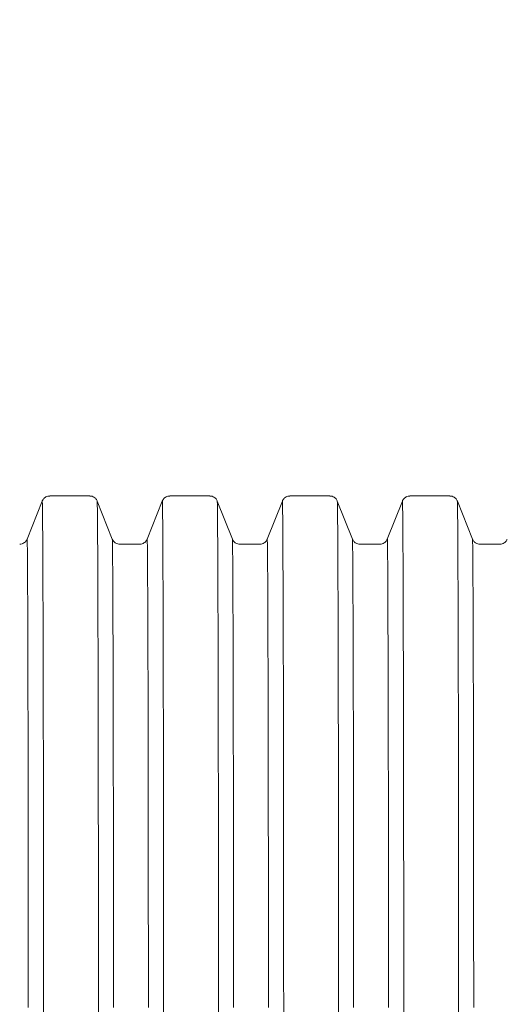
# Model space of a CAD drawing. Units: millimetres. Extents: x 2335 to 2461, y 1557 to 1680.
# Drawn here: x 2379 to 2381, y 1597 to 1602 of the extents above; entities that cross this region are included whole.
import ezdxf

# ---------------------------------------------------------------- set-up
doc = ezdxf.new("R2010")
doc.units = ezdxf.units.MM
doc.styles.add('SLDTEXTSTYLE1', font='TXT', dxfattribs={"width": 0.681818})
doc.styles.get("Standard").update_dxf_attribs({"font": 'arial.ttf'})
doc.dimstyles.new('ISO-25', dxfattribs={"dimtxt": 2.5, "dimasz": 2.5, "dimexe": 1.25, "dimexo": 0.625, "dimtad": 1, "dimtxsty": 'Standard', "dimcen": 2.5, "dimadec": 0, "dimazin": 0, "dimtfac": 1, "dimtmove": 0, "dimatfit": 3, "dimfxl": 0, "dimarcsym": 0})

# ---------------------------------------------------------------- blocks, each defined once
blk = doc.blocks.new('*D19')
at = {"color": 0, "linetype": 'Continuous', "lineweight": -2, "ltscale": 0.4}
for p, q in [((2376.6813, 1615.3726), (2338.4933, 1615.3726)), ((2339.4933, 1612.0706), (2339.4933, 1597.2774)), ((2339.4933, 1575.3528), (2339.4933, 1590.146)), ((2390.991, 1572.0508), (2338.4933, 1572.0508))]:
    blk.add_line(p, q, dxfattribs=at)
at = {"color": 0, "linetype": 'Continuous', "ltscale": 0.4}
for points in [[(2338.9429, 1612.0706), (2340.0436, 1612.0706), (2339.4933, 1615.3726)], [(2338.9429, 1575.3528), (2340.0436, 1575.3528), (2339.4933, 1572.0508)]]:
    blk.add_solid(points, dxfattribs=at)
at = {"layer": 'Defpoints', "color": 0, "linetype": 'Continuous', "ltscale": 0.4}
for p in [(2339.4933, 1615.3726), (2377.6813, 1615.3726), (2391.991, 1572.0508)]:
    blk.add_point(p, dxfattribs=at)
at = {"color": 0, "linetype": 'Continuous', "ltscale": 0.4, "insert": (2339.4933, 1593.7117), "char_height": 3.5, "attachment_point": 5, "style": 'SLDTEXTSTYLE1'}
blk.add_mtext('4,33', dxfattribs=at)

msp = doc.modelspace()

# ---------------------------------------------------------------- linework, layer by layer
at = {"color": 7, "linetype": 'Continuous', "lineweight": 15}
for p, q in [((2379.0804, 1599.4993), (2378.8804, 1599.4993)), ((2379.6804, 1599.4993), (2379.4804, 1599.4993)), ((2380.2804, 1599.4993), (2380.0804, 1599.4993)), ((2380.8804, 1599.4993), (2380.6804, 1599.4993)), ((2378.8432, 1599.4741), (2378.7675, 1599.2837)), ((2379.1933, 1599.2837), (2379.1176, 1599.4741)), ((2379.4432, 1599.4741), (2379.3675, 1599.2837)), ((2379.7933, 1599.2837), (2379.7176, 1599.4741)), ((2380.0432, 1599.4741), (2379.9675, 1599.2837)), ((2380.3933, 1599.2837), (2380.3176, 1599.4741)), ((2380.6432, 1599.4741), (2380.5675, 1599.2837)), ((2380.9933, 1599.2837), (2380.9176, 1599.4741)), ((2379.3304, 1599.2586), (2379.2304, 1599.2586)), ((2379.9304, 1599.2586), (2379.8304, 1599.2586)), ((2380.5304, 1599.2586), (2380.4304, 1599.2586)), ((2381.1304, 1599.2586), (2381.0304, 1599.2586))]:
    msp.add_line(p, q, dxfattribs=at)
at = {"color": 7, "linetype": 'Continuous', "lineweight": 15, "flags": 128}
for points in [[(2378.8432, 1599.4741), (2378.8434, 1599.4733), (2378.8436, 1599.4691), (2378.8439, 1599.4613), (2378.8441, 1599.4501), (2378.8443, 1599.4355), (2378.8446, 1599.4173), (2378.8448, 1599.3958), (2378.845, 1599.3708), (2378.8452, 1599.3425), (2378.8455, 1599.3109), (2378.8457, 1599.2759), (2378.8459, 1599.2378), (2378.8461, 1599.1964), (2378.8463, 1599.1519), (2378.8465, 1599.1043), (2378.8467, 1599.0538), (2378.8469, 1599.0003), (2378.8471, 1598.9439), (2378.8473, 1598.8847), (2378.8475, 1598.8228), (2378.8476, 1598.7583), (2378.8478, 1598.6912), (2378.848, 1598.6216), (2378.8481, 1598.5497), (2378.8483, 1598.4756), (2378.8484, 1598.3992), (2378.8486, 1598.3208), (2378.8487, 1598.2404), (2378.8488, 1598.1582), (2378.8489, 1598.0742), (2378.849, 1597.9886), (2378.8491, 1597.9014), (2378.8492, 1597.8129), (2378.8493, 1597.7231), (2378.8494, 1597.6321), (2378.8494, 1597.54), (2378.8495, 1597.4471), (2378.8495, 1597.3533), (2378.8496, 1597.2588), (2378.8496, 1597.1639), (2378.8496, 1597.0685), (2378.8497, 1596.9728), (2378.8497, 1596.8769)], [(2379.1176, 1599.4741), (2379.1177, 1599.4733), (2379.1179, 1599.4691), (2379.1182, 1599.4613), (2379.1184, 1599.4501), (2379.1186, 1599.4355), (2379.1189, 1599.4173), (2379.1191, 1599.3958), (2379.1193, 1599.3708), (2379.1195, 1599.3425), (2379.1198, 1599.3109), (2379.12, 1599.2759), (2379.1202, 1599.2378), (2379.1204, 1599.1964), (2379.1206, 1599.1519), (2379.1208, 1599.1043), (2379.121, 1599.0538), (2379.1212, 1599.0003), (2379.1214, 1598.9439), (2379.1216, 1598.8847), (2379.1218, 1598.8228), (2379.1219, 1598.7583), (2379.1221, 1598.6912), (2379.1223, 1598.6216), (2379.1224, 1598.5497), (2379.1226, 1598.4756), (2379.1227, 1598.3992), (2379.1229, 1598.3208), (2379.123, 1598.2404), (2379.1231, 1598.1582), (2379.1232, 1598.0742), (2379.1233, 1597.9886), (2379.1234, 1597.9014), (2379.1235, 1597.8129), (2379.1236, 1597.7231), (2379.1237, 1597.6321), (2379.1237, 1597.54), (2379.1238, 1597.4471), (2379.1238, 1597.3533), (2379.1239, 1597.2588), (2379.1239, 1597.1639), (2379.1239, 1597.0685), (2379.124, 1596.9728), (2379.124, 1596.8769)], [(2379.4432, 1599.4741), (2379.4434, 1599.4733), (2379.4436, 1599.4691), (2379.4439, 1599.4613), (2379.4441, 1599.4501), (2379.4443, 1599.4355), (2379.4446, 1599.4173), (2379.4448, 1599.3958), (2379.445, 1599.3708), (2379.4452, 1599.3425), (2379.4455, 1599.3109), (2379.4457, 1599.2759), (2379.4459, 1599.2378), (2379.4461, 1599.1964), (2379.4463, 1599.1519), (2379.4465, 1599.1043), (2379.4467, 1599.0538), (2379.4469, 1599.0003), (2379.4471, 1598.9439), (2379.4473, 1598.8847), (2379.4475, 1598.8228), (2379.4476, 1598.7583), (2379.4478, 1598.6912), (2379.448, 1598.6216), (2379.4481, 1598.5497), (2379.4483, 1598.4756), (2379.4484, 1598.3992), (2379.4486, 1598.3208), (2379.4487, 1598.2404), (2379.4488, 1598.1582), (2379.4489, 1598.0742), (2379.449, 1597.9886), (2379.4491, 1597.9014), (2379.4492, 1597.8129), (2379.4493, 1597.7231), (2379.4494, 1597.6321), (2379.4494, 1597.54), (2379.4495, 1597.4471), (2379.4495, 1597.3533), (2379.4496, 1597.2588), (2379.4496, 1597.1639), (2379.4496, 1597.0685), (2379.4497, 1596.9728), (2379.4497, 1596.8769)], [(2379.7176, 1599.4741), (2379.7177, 1599.4733), (2379.7179, 1599.4691), (2379.7182, 1599.4613), (2379.7184, 1599.4501), (2379.7186, 1599.4355), (2379.7189, 1599.4173), (2379.7191, 1599.3958), (2379.7193, 1599.3708), (2379.7195, 1599.3425), (2379.7198, 1599.3109), (2379.72, 1599.2759), (2379.7202, 1599.2378), (2379.7204, 1599.1964), (2379.7206, 1599.1519), (2379.7208, 1599.1043), (2379.721, 1599.0538), (2379.7212, 1599.0003), (2379.7214, 1598.9439), (2379.7216, 1598.8847), (2379.7218, 1598.8228), (2379.7219, 1598.7583), (2379.7221, 1598.6912), (2379.7223, 1598.6216), (2379.7224, 1598.5497), (2379.7226, 1598.4756), (2379.7227, 1598.3992), (2379.7229, 1598.3208), (2379.723, 1598.2404), (2379.7231, 1598.1582), (2379.7232, 1598.0742), (2379.7233, 1597.9886), (2379.7234, 1597.9014), (2379.7235, 1597.8129), (2379.7236, 1597.7231), (2379.7237, 1597.6321), (2379.7237, 1597.54), (2379.7238, 1597.4471), (2379.7238, 1597.3533), (2379.7239, 1597.2588), (2379.7239, 1597.1639), (2379.7239, 1597.0685), (2379.724, 1596.9728), (2379.724, 1596.8769)], [(2380.0432, 1599.4741), (2380.0434, 1599.4733), (2380.0436, 1599.4691), (2380.0439, 1599.4613), (2380.0441, 1599.4501), (2380.0443, 1599.4355), (2380.0446, 1599.4173), (2380.0448, 1599.3958), (2380.045, 1599.3708), (2380.0452, 1599.3425), (2380.0455, 1599.3109), (2380.0457, 1599.2759), (2380.0459, 1599.2378), (2380.0461, 1599.1964), (2380.0463, 1599.1519), (2380.0465, 1599.1043), (2380.0467, 1599.0538), (2380.0469, 1599.0003), (2380.0471, 1598.9439), (2380.0473, 1598.8847), (2380.0475, 1598.8228), (2380.0476, 1598.7583), (2380.0478, 1598.6912), (2380.048, 1598.6216), (2380.0481, 1598.5497), (2380.0483, 1598.4756), (2380.0484, 1598.3992), (2380.0486, 1598.3208), (2380.0487, 1598.2404), (2380.0488, 1598.1582), (2380.0489, 1598.0742), (2380.049, 1597.9886), (2380.0491, 1597.9014), (2380.0492, 1597.8129), (2380.0493, 1597.7231), (2380.0494, 1597.6321), (2380.0494, 1597.54), (2380.0495, 1597.4471), (2380.0495, 1597.3533), (2380.0496, 1597.2588), (2380.0496, 1597.1639), (2380.0496, 1597.0685), (2380.0497, 1596.9728), (2380.0497, 1596.8769)], [(2380.3176, 1599.4741), (2380.3177, 1599.4733), (2380.3179, 1599.4691), (2380.3182, 1599.4613), (2380.3184, 1599.4501), (2380.3186, 1599.4355), (2380.3189, 1599.4173), (2380.3191, 1599.3958), (2380.3193, 1599.3708), (2380.3195, 1599.3425), (2380.3198, 1599.3109), (2380.32, 1599.2759), (2380.3202, 1599.2378), (2380.3204, 1599.1964), (2380.3206, 1599.1519), (2380.3208, 1599.1043), (2380.321, 1599.0538), (2380.3212, 1599.0003), (2380.3214, 1598.9439), (2380.3216, 1598.8847), (2380.3218, 1598.8228), (2380.3219, 1598.7583), (2380.3221, 1598.6912), (2380.3223, 1598.6216), (2380.3224, 1598.5497), (2380.3226, 1598.4756), (2380.3227, 1598.3992), (2380.3229, 1598.3208), (2380.323, 1598.2404), (2380.3231, 1598.1582), (2380.3232, 1598.0742), (2380.3233, 1597.9886), (2380.3234, 1597.9014), (2380.3235, 1597.8129), (2380.3236, 1597.7231), (2380.3237, 1597.6321), (2380.3237, 1597.54), (2380.3238, 1597.4471), (2380.3238, 1597.3533), (2380.3239, 1597.2588), (2380.3239, 1597.1639), (2380.3239, 1597.0685), (2380.324, 1596.9728), (2380.324, 1596.8769)], [(2380.6432, 1599.4741), (2380.6434, 1599.4733), (2380.6436, 1599.4691), (2380.6439, 1599.4613), (2380.6441, 1599.4501), (2380.6443, 1599.4355), (2380.6446, 1599.4173), (2380.6448, 1599.3958), (2380.645, 1599.3708), (2380.6452, 1599.3425), (2380.6455, 1599.3109), (2380.6457, 1599.2759), (2380.6459, 1599.2378), (2380.6461, 1599.1964), (2380.6463, 1599.1519), (2380.6465, 1599.1043), (2380.6467, 1599.0538), (2380.6469, 1599.0003), (2380.6471, 1598.9439), (2380.6473, 1598.8847), (2380.6475, 1598.8228), (2380.6476, 1598.7583), (2380.6478, 1598.6912), (2380.648, 1598.6216), (2380.6481, 1598.5497), (2380.6483, 1598.4756), (2380.6484, 1598.3992), (2380.6486, 1598.3208), (2380.6487, 1598.2404), (2380.6488, 1598.1582), (2380.6489, 1598.0742), (2380.649, 1597.9886), (2380.6491, 1597.9014), (2380.6492, 1597.8129), (2380.6493, 1597.7231), (2380.6494, 1597.6321), (2380.6494, 1597.54), (2380.6495, 1597.4471), (2380.6495, 1597.3533), (2380.6496, 1597.2588), (2380.6496, 1597.1639), (2380.6496, 1597.0685), (2380.6497, 1596.9728), (2380.6497, 1596.8769)], [(2380.9176, 1599.4741), (2380.9177, 1599.4733), (2380.9179, 1599.4691), (2380.9182, 1599.4613), (2380.9184, 1599.4501), (2380.9186, 1599.4355), (2380.9189, 1599.4173), (2380.9191, 1599.3958), (2380.9193, 1599.3708), (2380.9195, 1599.3425), (2380.9198, 1599.3109), (2380.92, 1599.2759), (2380.9202, 1599.2378), (2380.9204, 1599.1964), (2380.9206, 1599.1519), (2380.9208, 1599.1043), (2380.921, 1599.0538), (2380.9212, 1599.0003), (2380.9214, 1598.9439), (2380.9216, 1598.8847), (2380.9218, 1598.8228), (2380.9219, 1598.7583), (2380.9221, 1598.6912), (2380.9223, 1598.6216), (2380.9224, 1598.5497), (2380.9226, 1598.4756), (2380.9227, 1598.3992), (2380.9229, 1598.3208), (2380.923, 1598.2404), (2380.9231, 1598.1582), (2380.9232, 1598.0742), (2380.9233, 1597.9886), (2380.9234, 1597.9014), (2380.9235, 1597.8129), (2380.9236, 1597.7231), (2380.9237, 1597.6321), (2380.9237, 1597.54), (2380.9238, 1597.4471), (2380.9238, 1597.3533), (2380.9239, 1597.2588), (2380.9239, 1597.1639), (2380.9239, 1597.0685), (2380.924, 1596.9728), (2380.924, 1596.8769)], [(2378.7675, 1599.2837), (2378.7676, 1599.2837), (2378.7678, 1599.2812), (2378.768, 1599.2751), (2378.7683, 1599.2655), (2378.7685, 1599.2525), (2378.7687, 1599.2359), (2378.7689, 1599.2159), (2378.7691, 1599.1924), (2378.7694, 1599.1655), (2378.7696, 1599.1353), (2378.7698, 1599.1018), (2378.77, 1599.065), (2378.7702, 1599.025), (2378.7704, 1598.9818), (2378.7706, 1598.9355), (2378.7708, 1598.8863), (2378.771, 1598.834), (2378.7712, 1598.7789), (2378.7713, 1598.721), (2378.7715, 1598.6603), (2378.7717, 1598.5971), (2378.7718, 1598.5313), (2378.772, 1598.463), (2378.7721, 1598.3925), (2378.7723, 1598.3197), (2378.7724, 1598.2447), (2378.7726, 1598.1677), (2378.7727, 1598.0888), (2378.7728, 1598.0082), (2378.7729, 1597.9258), (2378.773, 1597.8419), (2378.7731, 1597.7565), (2378.7732, 1597.6698), (2378.7732, 1597.5819), (2378.7733, 1597.493), (2378.7733, 1597.4031), (2378.7734, 1597.3125), (2378.7734, 1597.2211), (2378.7735, 1597.1292), (2378.7735, 1597.0369), (2378.7735, 1596.9444)], [(2379.1933, 1599.2837), (2379.1933, 1599.2837), (2379.1935, 1599.2812), (2379.1937, 1599.2751), (2379.194, 1599.2655), (2379.1942, 1599.2525), (2379.1944, 1599.2359), (2379.1946, 1599.2159), (2379.1948, 1599.1924), (2379.1951, 1599.1655), (2379.1953, 1599.1353), (2379.1955, 1599.1018), (2379.1957, 1599.065), (2379.1959, 1599.025), (2379.1961, 1598.9818), (2379.1963, 1598.9355), (2379.1965, 1598.8863), (2379.1967, 1598.834), (2379.1969, 1598.7789), (2379.197, 1598.721), (2379.1972, 1598.6603), (2379.1974, 1598.5971), (2379.1975, 1598.5313), (2379.1977, 1598.463), (2379.1978, 1598.3925), (2379.198, 1598.3197), (2379.1981, 1598.2447), (2379.1982, 1598.1677), (2379.1984, 1598.0888), (2379.1985, 1598.0082), (2379.1986, 1597.9258), (2379.1987, 1597.8419), (2379.1988, 1597.7565), (2379.1989, 1597.6698), (2379.1989, 1597.5819), (2379.199, 1597.493), (2379.199, 1597.4031), (2379.1991, 1597.3125), (2379.1991, 1597.2211), (2379.1992, 1597.1292), (2379.1992, 1597.0369), (2379.1992, 1596.9444)], [(2379.3675, 1599.2837), (2379.3676, 1599.2837), (2379.3678, 1599.2812), (2379.368, 1599.2751), (2379.3683, 1599.2655), (2379.3685, 1599.2525), (2379.3687, 1599.2359), (2379.3689, 1599.2159), (2379.3691, 1599.1924), (2379.3694, 1599.1655), (2379.3696, 1599.1353), (2379.3698, 1599.1018), (2379.37, 1599.065), (2379.3702, 1599.025), (2379.3704, 1598.9818), (2379.3706, 1598.9355), (2379.3708, 1598.8863), (2379.371, 1598.834), (2379.3712, 1598.7789), (2379.3713, 1598.721), (2379.3715, 1598.6603), (2379.3717, 1598.5971), (2379.3718, 1598.5313), (2379.372, 1598.463), (2379.3721, 1598.3925), (2379.3723, 1598.3197), (2379.3724, 1598.2447), (2379.3725, 1598.1677), (2379.3727, 1598.0888), (2379.3728, 1598.0082), (2379.3729, 1597.9258), (2379.373, 1597.8419), (2379.3731, 1597.7565), (2379.3732, 1597.6698), (2379.3732, 1597.5819), (2379.3733, 1597.493), (2379.3733, 1597.4031), (2379.3734, 1597.3125), (2379.3734, 1597.2211), (2379.3735, 1597.1292), (2379.3735, 1597.0369), (2379.3735, 1596.9444)], [(2379.7933, 1599.2837), (2379.7933, 1599.2837), (2379.7935, 1599.2812), (2379.7937, 1599.2751), (2379.794, 1599.2655), (2379.7942, 1599.2525), (2379.7944, 1599.2359), (2379.7946, 1599.2159), (2379.7948, 1599.1924), (2379.7951, 1599.1655), (2379.7953, 1599.1353), (2379.7955, 1599.1018), (2379.7957, 1599.065), (2379.7959, 1599.025), (2379.7961, 1598.9818), (2379.7963, 1598.9355), (2379.7965, 1598.8863), (2379.7967, 1598.834), (2379.7969, 1598.7789), (2379.797, 1598.721), (2379.7972, 1598.6603), (2379.7974, 1598.5971), (2379.7975, 1598.5313), (2379.7977, 1598.463), (2379.7978, 1598.3925), (2379.798, 1598.3197), (2379.7981, 1598.2447), (2379.7982, 1598.1677), (2379.7984, 1598.0888), (2379.7985, 1598.0082), (2379.7986, 1597.9258), (2379.7987, 1597.8419), (2379.7988, 1597.7565), (2379.7988, 1597.6698), (2379.7989, 1597.5819), (2379.799, 1597.493), (2379.799, 1597.4031), (2379.7991, 1597.3125), (2379.7991, 1597.2211), (2379.7992, 1597.1292), (2379.7992, 1597.0369), (2379.7992, 1596.9444)], [(2379.9675, 1599.2837), (2379.9676, 1599.2837), (2379.9678, 1599.2812), (2379.968, 1599.2751), (2379.9683, 1599.2655), (2379.9685, 1599.2525), (2379.9687, 1599.2359), (2379.9689, 1599.2159), (2379.9691, 1599.1924), (2379.9694, 1599.1655), (2379.9696, 1599.1353), (2379.9698, 1599.1018), (2379.97, 1599.065), (2379.9702, 1599.025), (2379.9704, 1598.9818), (2379.9706, 1598.9355), (2379.9708, 1598.8863), (2379.971, 1598.834), (2379.9712, 1598.7789), (2379.9713, 1598.721), (2379.9715, 1598.6603), (2379.9717, 1598.5971), (2379.9718, 1598.5313), (2379.972, 1598.463), (2379.9721, 1598.3925), (2379.9723, 1598.3197), (2379.9724, 1598.2447), (2379.9725, 1598.1677), (2379.9727, 1598.0888), (2379.9728, 1598.0082), (2379.9729, 1597.9258), (2379.973, 1597.8419), (2379.9731, 1597.7565), (2379.9731, 1597.6698), (2379.9732, 1597.5819), (2379.9733, 1597.493), (2379.9733, 1597.4031), (2379.9734, 1597.3125), (2379.9734, 1597.2211), (2379.9735, 1597.1292), (2379.9735, 1597.0369), (2379.9735, 1596.9444)], [(2380.3933, 1599.2837), (2380.3933, 1599.2837), (2380.3935, 1599.2812), (2380.3937, 1599.2751), (2380.394, 1599.2655), (2380.3942, 1599.2525), (2380.3944, 1599.2359), (2380.3946, 1599.2159), (2380.3948, 1599.1924), (2380.3951, 1599.1655), (2380.3953, 1599.1353), (2380.3955, 1599.1018), (2380.3957, 1599.065), (2380.3959, 1599.025), (2380.3961, 1598.9818), (2380.3963, 1598.9355), (2380.3965, 1598.8863), (2380.3967, 1598.834), (2380.3969, 1598.7789), (2380.397, 1598.721), (2380.3972, 1598.6603), (2380.3974, 1598.5971), (2380.3975, 1598.5313), (2380.3977, 1598.463), (2380.3978, 1598.3925), (2380.398, 1598.3197), (2380.3981, 1598.2447), (2380.3982, 1598.1677), (2380.3984, 1598.0888), (2380.3985, 1598.0082), (2380.3986, 1597.9258), (2380.3987, 1597.8419), (2380.3988, 1597.7565), (2380.3988, 1597.6698), (2380.3989, 1597.5819), (2380.399, 1597.493), (2380.399, 1597.4031), (2380.3991, 1597.3125), (2380.3991, 1597.2211), (2380.3992, 1597.1292), (2380.3992, 1597.0369), (2380.3992, 1596.9444)], [(2380.5675, 1599.2837), (2380.5676, 1599.2837), (2380.5678, 1599.2812), (2380.568, 1599.2751), (2380.5683, 1599.2655), (2380.5685, 1599.2525), (2380.5687, 1599.2359), (2380.5689, 1599.2159), (2380.5691, 1599.1924), (2380.5694, 1599.1655), (2380.5696, 1599.1353), (2380.5698, 1599.1018), (2380.57, 1599.065), (2380.5702, 1599.025), (2380.5704, 1598.9818), (2380.5706, 1598.9355), (2380.5708, 1598.8863), (2380.571, 1598.834), (2380.5712, 1598.7789), (2380.5713, 1598.721), (2380.5715, 1598.6603), (2380.5717, 1598.5971), (2380.5718, 1598.5313), (2380.572, 1598.463), (2380.5721, 1598.3925), (2380.5723, 1598.3197), (2380.5724, 1598.2447), (2380.5725, 1598.1677), (2380.5727, 1598.0888), (2380.5728, 1598.0082), (2380.5729, 1597.9258), (2380.573, 1597.8419), (2380.5731, 1597.7565), (2380.5731, 1597.6698), (2380.5732, 1597.5819), (2380.5733, 1597.493), (2380.5733, 1597.4031), (2380.5734, 1597.3125), (2380.5734, 1597.2211), (2380.5735, 1597.1292), (2380.5735, 1597.0369), (2380.5735, 1596.9444)], [(2380.9933, 1599.2837), (2380.9933, 1599.2837), (2380.9935, 1599.2812), (2380.9937, 1599.2751), (2380.9939, 1599.2655), (2380.9942, 1599.2525), (2380.9944, 1599.2359), (2380.9946, 1599.2159), (2380.9948, 1599.1924), (2380.9951, 1599.1655), (2380.9953, 1599.1353), (2380.9955, 1599.1018), (2380.9957, 1599.065), (2380.9959, 1599.025), (2380.9961, 1598.9818), (2380.9963, 1598.9355), (2380.9965, 1598.8863), (2380.9967, 1598.834), (2380.9969, 1598.7789), (2380.997, 1598.721), (2380.9972, 1598.6603), (2380.9974, 1598.5971), (2380.9975, 1598.5313), (2380.9977, 1598.463), (2380.9978, 1598.3925), (2380.998, 1598.3197), (2380.9981, 1598.2447), (2380.9982, 1598.1677), (2380.9984, 1598.0888), (2380.9985, 1598.0082), (2380.9986, 1597.9258), (2380.9987, 1597.8419), (2380.9988, 1597.7565), (2380.9988, 1597.6698), (2380.9989, 1597.5819), (2380.999, 1597.493), (2380.999, 1597.4031), (2380.9991, 1597.3125), (2380.9991, 1597.2211), (2380.9992, 1597.1292), (2380.9992, 1597.0369), (2380.9992, 1596.9444)]]:
    msp.add_lwpolyline(points, dxfattribs=at)
at = {"color": 7, "linetype": 'Continuous', "lineweight": 15}
for points, knots in [([(2378.8804, 1599.499), (2378.879, 1599.4991), (2378.8741, 1599.4994), (2378.8662, 1599.4971), (2378.8578, 1599.4927), (2378.8514, 1599.4873), (2378.8469, 1599.4816), (2378.8442, 1599.4767), (2378.8434, 1599.4745), (2378.8431, 1599.4736)], [0, 0, 0, 0, 0.080705, 0.287364, 0.46905, 0.632657, 0.780708, 0.914454, 1, 1, 1, 1]), ([(2379.118, 1599.4729), (2379.1179, 1599.4731), (2379.1175, 1599.4745), (2379.1156, 1599.4786), (2379.1116, 1599.4848), (2379.1053, 1599.4911), (2379.0969, 1599.4961), (2379.0883, 1599.4991), (2379.0826, 1599.499), (2379.0804, 1599.499)], [0, 0, 0, 0, 0.024308, 0.164091, 0.315918, 0.489396, 0.677739, 0.87631, 1, 1, 1, 1]), ([(2379.4804, 1599.499), (2379.479, 1599.4991), (2379.4741, 1599.4994), (2379.4662, 1599.4971), (2379.4578, 1599.4927), (2379.4514, 1599.4873), (2379.4469, 1599.4816), (2379.4442, 1599.4767), (2379.4434, 1599.4745), (2379.4431, 1599.4736)], [0, 0, 0, 0, 0.080705, 0.287364, 0.46905, 0.632657, 0.780708, 0.914454, 1, 1, 1, 1]), ([(2379.718, 1599.4729), (2379.7179, 1599.4731), (2379.7175, 1599.4745), (2379.7156, 1599.4786), (2379.7116, 1599.4848), (2379.7053, 1599.4911), (2379.6969, 1599.4961), (2379.6883, 1599.4991), (2379.6826, 1599.499), (2379.6804, 1599.499)], [0, 0, 0, 0, 0.024308, 0.164091, 0.315917, 0.489396, 0.67774, 0.87631, 1, 1, 1, 1]), ([(2380.0804, 1599.499), (2380.079, 1599.4991), (2380.0741, 1599.4994), (2380.0662, 1599.4971), (2380.0578, 1599.4927), (2380.0514, 1599.4873), (2380.0469, 1599.4816), (2380.0442, 1599.4767), (2380.0434, 1599.4745), (2380.0431, 1599.4736)], [0, 0, 0, 0, 0.080705, 0.287364, 0.46905, 0.632657, 0.780708, 0.914454, 1, 1, 1, 1]), ([(2380.318, 1599.4729), (2380.3179, 1599.4731), (2380.3175, 1599.4745), (2380.3156, 1599.4786), (2380.3116, 1599.4848), (2380.3053, 1599.4911), (2380.2969, 1599.4961), (2380.2883, 1599.4991), (2380.2826, 1599.499), (2380.2804, 1599.499)], [0, 0, 0, 0, 0.024308, 0.164091, 0.315917, 0.489395, 0.67774, 0.876309, 1, 1, 1, 1]), ([(2380.6804, 1599.499), (2380.679, 1599.4991), (2380.6741, 1599.4994), (2380.6662, 1599.4971), (2380.6578, 1599.4927), (2380.6514, 1599.4873), (2380.6469, 1599.4816), (2380.6442, 1599.4767), (2380.6434, 1599.4745), (2380.6431, 1599.4736)], [0, 0, 0, 0, 0.0807053, 0.2873639, 0.4690513, 0.6326575, 0.7807078, 0.9144538, 1, 1, 1, 1]), ([(2380.918, 1599.4729), (2380.9179, 1599.4731), (2380.9175, 1599.4745), (2380.9156, 1599.4786), (2380.9116, 1599.4848), (2380.9053, 1599.4911), (2380.8969, 1599.4961), (2380.8883, 1599.4991), (2380.8826, 1599.499), (2380.8804, 1599.499)], [0, 0, 0, 0, 0.024308, 0.164091, 0.315918, 0.489396, 0.67774, 0.876312, 1, 1, 1, 1]), ([(2378.7669, 1599.2822), (2378.7668, 1599.2822), (2378.7663, 1599.2807), (2378.7638, 1599.2763), (2378.7588, 1599.2701), (2378.7515, 1599.2641), (2378.7422, 1599.2601), (2378.7349, 1599.2582), (2378.731, 1599.2587), (2378.7306, 1599.2588)], [0, 0, 0, 0, 0.003331, 0.158352, 0.338278, 0.537963, 0.752399, 0.974848, 1, 1, 1, 1]), ([(2379.2306, 1599.2588), (2379.2271, 1599.2589), (2379.2204, 1599.2593), (2379.2114, 1599.263), (2379.2041, 1599.2681), (2379.1988, 1599.2737), (2379.1955, 1599.2788), (2379.1943, 1599.2814), (2379.1939, 1599.2824)], [0, 0, 0, 0, 0.210873, 0.415062, 0.597017, 0.7613, 0.908942, 1, 1, 1, 1]), ([(2379.3668, 1599.2822), (2379.3668, 1599.2822), (2379.3663, 1599.2807), (2379.3638, 1599.2763), (2379.3588, 1599.2701), (2379.3515, 1599.2641), (2379.3422, 1599.2601), (2379.3349, 1599.2582), (2379.331, 1599.2587), (2379.3306, 1599.2588)], [0, 0, 0, 0, 0.003331, 0.158352, 0.338278, 0.537964, 0.752399, 0.974849, 1, 1, 1, 1]), ([(2379.8306, 1599.2588), (2379.8271, 1599.2589), (2379.8204, 1599.2593), (2379.8114, 1599.263), (2379.8041, 1599.2681), (2379.7988, 1599.2737), (2379.7955, 1599.2788), (2379.7943, 1599.2814), (2379.7939, 1599.2824)], [0, 0, 0, 0, 0.210873, 0.415061, 0.597018, 0.7613, 0.908942, 1, 1, 1, 1]), ([(2379.9668, 1599.2822), (2379.9668, 1599.2822), (2379.9663, 1599.2807), (2379.9638, 1599.2763), (2379.9588, 1599.2701), (2379.9515, 1599.2641), (2379.9422, 1599.2601), (2379.9349, 1599.2582), (2379.931, 1599.2587), (2379.9306, 1599.2588)], [0, 0, 0, 0, 0.003331, 0.158352, 0.338278, 0.537963, 0.7524, 0.974849, 1, 1, 1, 1]), ([(2380.4306, 1599.2588), (2380.4271, 1599.2589), (2380.4204, 1599.2593), (2380.4114, 1599.263), (2380.4041, 1599.2681), (2380.3988, 1599.2737), (2380.3955, 1599.2788), (2380.3943, 1599.2814), (2380.3939, 1599.2824)], [0, 0, 0, 0, 0.210873, 0.415062, 0.597016, 0.7613, 0.908942, 1, 1, 1, 1]), ([(2380.5668, 1599.2822), (2380.5668, 1599.2822), (2380.5663, 1599.2807), (2380.5638, 1599.2763), (2380.5588, 1599.2701), (2380.5515, 1599.2641), (2380.5422, 1599.2601), (2380.5349, 1599.2582), (2380.531, 1599.2587), (2380.5306, 1599.2588)], [0, 0, 0, 0, 0.003331, 0.158352, 0.338278, 0.537964, 0.7524, 0.97485, 1, 1, 1, 1]), ([(2381.0306, 1599.2588), (2381.0271, 1599.2589), (2381.0204, 1599.2593), (2381.0114, 1599.263), (2381.0041, 1599.2681), (2380.9988, 1599.2737), (2380.9955, 1599.2788), (2380.9943, 1599.2814), (2380.9939, 1599.2824)], [0, 0, 0, 0, 0.210875, 0.415062, 0.597018, 0.761301, 0.908942, 1, 1, 1, 1]), ([(2381.1668, 1599.2822), (2381.1668, 1599.2822), (2381.1663, 1599.2807), (2381.1638, 1599.2763), (2381.1588, 1599.2701), (2381.1515, 1599.2641), (2381.1422, 1599.2601), (2381.1349, 1599.2582), (2381.131, 1599.2587), (2381.1306, 1599.2588)], [0, 0, 0, 0, 0.003332, 0.158351, 0.338278, 0.537962, 0.752398, 0.974847, 1, 1, 1, 1])]:
    msp.add_open_spline(points, degree=3, knots=knots, dxfattribs=at)

# ---------------------------------------------------------------- dimensions: what is measured, and where the dimension line sits
at = {"color": 7, "linetype": 'Continuous', "ltscale": 0.4}
dim = msp.add_linear_dim(base=(2339.4933, 1615.3726), p1=(2391.991, 1572.0508), p2=(2377.6813, 1615.3726), angle=90, dimstyle='ISO-25', override={"dimtxt": 3.5, "dimasz": 3.302, "dimexe": 1, "dimexo": 1, "dimgap": 1.524, "dimtih": 1, "dimtoh": 1, "dimlfac": 0.1, "dimzin": 0, "dimtxsty": 'SLDTEXTSTYLE1', "dimadec": 2, "dimtzin": 0}, dxfattribs=at)
dim.commit()
dim.dimension.update_dxf_attribs({"geometry": '*D19', "text_midpoint": (2339.4933, 1593.7117)})

doc.saveas('drawing.dxf')
